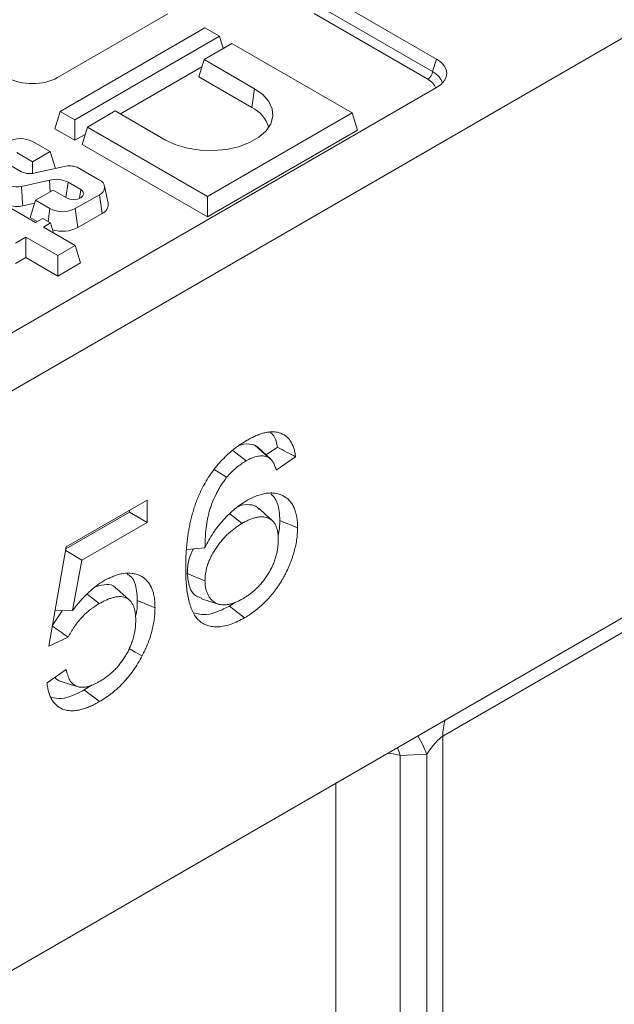
# Model space of a CAD drawing. Units: millimetres. Extents: x -313 to 11231, y -31 to 3696.
# Drawn here: x 3277 to 3397, y 1554 to 1752 of the extents above; entities that cross this region are included whole.
import ezdxf

# ---------------------------------------------------------------- set-up
doc = ezdxf.new("R2010")
doc.units = ezdxf.units.MM
doc.header["$LTSCALE"] = 10

msp = doc.modelspace()

# ---------------------------------------------------------------- linework, layer by layer
at = {"color": 7, "linetype": 'Continuous', "lineweight": 15}
for p, q in [((4022.884, 2108.846), (3012.732, 1525.842)), ((3012.732, 1409.179), (4022.884, 1992.183)), ((3361.311, 1744.424), (3338.429, 1757.63)), ((3337.655, 1755.094), (3360.537, 1741.888)), ((3284.961, 1740.673), (3307.198, 1753.507)), ((3359.542, 1740.35), (3336.66, 1753.556)), ((3314.664, 1750.694), (3285.528, 1733.878)), ((3317.602, 1748.999), (3314.664, 1750.694)), ((3288.465, 1732.182), (3317.602, 1748.999)), ((3317.602, 1748.999), (3318.354, 1746.535)), ((3320.113, 1747.55), (3314.495, 1744.307)), ((3344.324, 1733.576), (3320.113, 1747.55)), ((3360.537, 1741.888), (3361.311, 1744.424)), ((3297.65, 1733.367), (3314.043, 1742.828)), ((3314.495, 1744.307), (3313.426, 1740.807)), ((3314.495, 1744.307), (3324.653, 1738.444)), ((3313.426, 1740.807), (3324.119, 1734.636)), ((3361.311, 1738.683), (3149.026, 1616.163)), ((3324.653, 1738.444), (3324.119, 1734.636)), ((3285.528, 1733.878), (3284.459, 1730.378)), ((3285.528, 1733.878), (3288.465, 1732.182)), ((3296.594, 1733.976), (3290.976, 1730.734)), ((3306.752, 1728.113), (3296.594, 1733.976)), ((3315.187, 1716.76), (3344.324, 1733.576)), ((3344.324, 1733.576), (3345.393, 1730.076)), ((3288.465, 1732.182), (3288.465, 1728.066)), ((3290.976, 1730.734), (3289.907, 1727.234)), ((3290.976, 1730.734), (3315.187, 1716.76)), ((3284.459, 1730.378), (3288.465, 1728.066)), ((3288.465, 1728.066), (3290.524, 1729.254)), ((3315.187, 1712.643), (3345.393, 1730.076)), ((3283.503, 1725.778), (3280.055, 1727.767)), ((3289.907, 1727.234), (3315.187, 1712.643)), ((3276.767, 1725.575), (3279.959, 1723.732)), ((3279.959, 1723.732), (3283.503, 1725.778)), ((3283.503, 1725.778), (3284.538, 1722.388)), ((3277.698, 1721.712), (3273.886, 1723.912)), ((3279.959, 1723.732), (3279.959, 1721.386)), ((3286.344, 1722.792), (3280.478, 1721.48)), ((3293.402, 1720.064), (3288.936, 1722.642)), ((3280.548, 1711.502), (3266.21, 1719.777)), ((3277.685, 1718.777), (3283.34, 1720.034)), ((3283.34, 1720.034), (3283.51, 1717.717)), ((3287.081, 1719.622), (3286.649, 1716.546)), ((3287.081, 1719.622), (3289.643, 1718.144)), ((3295.183, 1715.403), (3294.434, 1718.848)), ((3284.064, 1718.037), (3280.521, 1715.992)), ((3286.761, 1716.481), (3284.064, 1718.037)), ((3288.549, 1714.311), (3293.402, 1717.112)), ((3289.643, 1718.144), (3289.392, 1716.358)), ((3293.402, 1717.112), (3293.937, 1713.304)), ((3315.187, 1716.76), (3315.187, 1712.643)), ((3277.973, 1714.874), (3280.34, 1715.4)), ((3280.521, 1715.992), (3279.452, 1712.492)), ((3280.521, 1715.992), (3283.434, 1714.311)), ((3283.434, 1714.311), (3283.067, 1711.698)), ((3288.549, 1714.311), (3289.083, 1710.502)), ((3289.083, 1710.502), (3293.937, 1713.304)), ((3279.452, 1712.492), (3280.858, 1711.681)), ((3281.978, 1712.327), (3280.548, 1711.502)), ((3283.545, 1711.423), (3281.978, 1712.327)), ((3282.115, 1710.597), (3283.545, 1711.423)), ((3283.545, 1711.423), (3284.157, 1709.419)), ((3288.548, 1706.885), (3282.115, 1710.597)), ((3276.521, 1707.369), (3278.571, 1708.552)), ((3278.571, 1708.552), (3285.004, 1704.839)), ((3278.571, 1708.552), (3278.571, 1704.435)), ((3285.004, 1704.839), (3288.548, 1706.885)), ((3288.548, 1706.885), (3289.617, 1703.385)), ((3285.004, 1704.839), (3285.004, 1700.723)), ((3276.521, 1703.252), (3278.571, 1704.435)), ((3278.571, 1704.435), (3285.004, 1700.723)), ((3285.004, 1700.723), (3289.617, 1703.385)), ((3320.278, 1665.581), (3322.938, 1663.505)), ((3325.288, 1666.255), (3324.702, 1666.681)), ((3324.702, 1666.681), (3327.37, 1664.268)), ((3327.904, 1663.896), (3325.295, 1666.267)), ((3329.275, 1666.272), (3327.013, 1664.706)), ((3332.931, 1664.337), (3329.045, 1661.646)), ((3316.555, 1661.816), (3319.029, 1660.211)), ((3450.782, 1659.018), (3362.601, 1608.125)), ((3286.736, 1646.201), (3303.053, 1655.618)), ((3303.053, 1655.618), (3303.053, 1651.131)), ((3299.489, 1653.561), (3299.489, 1653.189)), ((3299.489, 1653.189), (3286.663, 1645.787)), ((3299.489, 1653.189), (3303.053, 1651.131)), ((3319.71, 1652.831), (3322.143, 1650.931)), ((3303.053, 1651.131), (3289.832, 1643.501)), ((3283.239, 1626.234), (3286.736, 1646.201)), ((3286.609, 1645.479), (3289.832, 1643.501)), ((3311.074, 1645.692), (3314.67, 1646.044)), ((3289.832, 1643.501), (3288.004, 1633.381)), ((3311.105, 1640.831), (3314.67, 1639.39)), ((3299.463, 1635.478), (3296.854, 1637.85)), ((3290.909, 1636.712), (3293.383, 1634.781)), ((3313.988, 1635.768), (3317.345, 1634.697)), ((3284.478, 1633.312), (3288.004, 1633.381)), ((3320.707, 1635.023), (3319.608, 1634.289)), ((3285.889, 1633.34), (3283.864, 1630.292)), ((3287.124, 1628.028), (3283.239, 1626.234)), ((3282.85, 1618.831), (3286.736, 1621.522)), ((3285.678, 1619.129), (3289.036, 1618.057)), ((3291.978, 1618.466), (3290.364, 1617.411)), ((3362.601, 1608.125), (3362.601, 1170.748)), ((3359.373, 1604.443), (3353.972, 1604.233)), ((3353.972, 1604.233), (3353.972, 1239.68)), ((3359.373, 1170.419), (3359.373, 1604.443)), ((3341.06, 1238.367), (3341.06, 1598.672))]:
    msp.add_line(p, q, dxfattribs=at)
at = {"color": 7, "linetype": 'Continuous', "lineweight": 15, "flags": 128}
for points in [[(3324.653, 1738.444), (3326.318, 1737.258), (3327.52, 1735.897), (3328.204, 1734.422), (3328.343, 1732.896), (3327.929, 1731.388), (3326.981, 1729.962), (3325.539, 1728.681), (3323.668, 1727.601), (3321.449, 1726.77), (3318.979, 1726.222), (3316.365, 1725.983), (3313.722, 1726.063), (3311.166, 1726.459), (3308.809, 1727.152), (3306.752, 1728.113)], [(3289.643, 1718.144), (3290.084, 1717.762), (3290.239, 1717.312), (3290.084, 1716.862), (3289.643, 1716.481), (3288.982, 1716.226), (3288.202, 1716.136), (3287.422, 1716.226), (3286.761, 1716.481)], [(3328.2, 1651.529), (3326.894, 1652.716), (3325.588, 1653.903)], [(3329.754, 1651.502), (3330.824, 1651.07), (3331.893, 1650.638), (3333.319, 1650.062)], [(3301.043, 1635.408), (3302.112, 1634.976), (3303.182, 1634.544), (3304.607, 1633.968)], [(3319.608, 1634.289), (3320.516, 1633.579), (3321.424, 1632.868), (3322.635, 1631.921)], [(3299.381, 1625.736), (3299.605, 1625.61), (3300.636, 1625.034), (3302.009, 1624.266)], [(3290.364, 1617.411), (3291.274, 1616.702), (3292.183, 1615.992), (3293.395, 1615.045)], [(3359.373, 1604.443), (3358.516, 1606.519), (3357.551, 1608.19)], [(3351.516, 1604.707), (3352.34, 1604.587), (3353.972, 1604.233)]]:
    msp.add_lwpolyline(points, dxfattribs=at)
at = {"color": 7, "linetype": 'Continuous', "lineweight": 15}
for centre, radius, start, end in [((3358.328, 1742.226), 2.234, 302.90301, 351.31259), ((3321.463, 1728.944), 6.281, 15.71903, 64.99272), ((3277.498, 1722.83), 5.561, 62.61604, 117.38396), ((3287.401, 1718.571), 4.35, 69.33714, 104.057), ((3279.427, 1725.662), 4.312, 246.36612, 284.10667), ((3276.771, 1722.378), 3.715, 250.20907, 284.24417), ((3284.668, 1714.907), 5.297, 62.90677, 104.52757), ((3292.843, 1718.588), 1.579, 290.77139, 69.22861), ((3276.774, 1719.654), 4.928, 249.25601, 284.07952), ((3293.195, 1715.164), 2.003, 291.74174, 6.84404), ((3285.991, 1719.248), 5.561, 242.61604, 297.38396), ((3285.972, 1716.528), 6.781, 252.77019, 297.3079), ((3372.693, 1608.32), 10.095, 162.37835, 181.10932)]:
    msp.add_arc(centre, radius, start, end, dxfattribs=at)
for centre, major_axis, ratio, start_param, end_param in [((3356.028, 1741.553), (7.362, 0), 0.5599968, 5.5128663, 7.0535043), ((3279.917, 1743.6), (7.143, 0), 0.5787282, 3.9283603, 5.4964176), ((3355.315, 1739.22), (7.272, -0.415), 0.5653789, 0.1901151, 0.8025833), ((3355.315, 1738.053), (5.889, 0), 0.5599968, 0.1596926, 0.770319), ((3360.58, 1604.195), (2.692, 4.049), 0.236115, 0.4441918, 1.6659223), ((3346.992, 1596.723), (1.128, 14.312), 0.5352352, 5.3063537, 5.4428625)]:
    msp.add_ellipse(centre, major_axis=major_axis, ratio=ratio, start_param=start_param, end_param=end_param, dxfattribs=at)
for points, knots in [([(3277.685, 1718.777), (3277.77, 1717.622), (3277.855, 1716.467), (3277.94, 1715.312), (3277.951, 1715.166), (3277.962, 1715.02), (3277.973, 1714.874)], [0, 0, 0, 0, 0.0027041082, 0.0027041082, 0.0027041082, 0.0030463046, 0.0030463046, 0.0030463046, 0.0030463046]), ([(3323.151, 1667.666), (3323.438, 1667.827), (3323.725, 1667.987), (3324.155, 1668.211), (3324.298, 1668.283), (3324.584, 1668.419), (3324.727, 1668.484), (3325.155, 1668.669), (3325.438, 1668.78), (3326.002, 1668.976), (3326.282, 1669.064), (3326.697, 1669.173), (3326.835, 1669.205), (3327.108, 1669.26), (3327.243, 1669.283), (3327.647, 1669.34), (3327.912, 1669.364), (3328.43, 1669.378), (3328.683, 1669.366), (3329.173, 1669.303), (3329.41, 1669.253), (3330.098, 1669.051), (3330.526, 1668.849), (3331.092, 1668.426), (3331.268, 1668.265), (3331.594, 1667.908), (3331.746, 1667.713), (3332.16, 1667.079), (3332.384, 1666.594), (3332.642, 1665.794), (3332.715, 1665.515), (3332.835, 1664.936), (3332.883, 1664.636), (3332.931, 1664.337)], [0, 0, 0, 0, 0.0625, 0.0625, 0.09375, 0.09375, 0.125, 0.125, 0.1875, 0.1875, 0.25, 0.25, 0.28125, 0.28125, 0.3125, 0.3125, 0.375, 0.375, 0.4375, 0.4375, 0.5, 0.5, 0.625, 0.625, 0.6875, 0.6875, 0.75, 0.75, 0.875, 0.875, 0.9375, 0.9375, 1, 1, 1, 1]), ([(3327.825, 1669.21), (3327.949, 1669.134), (3328.667, 1668.696), (3329.027, 1667.488), (3329.238, 1666.452), (3329.275, 1666.272)], [0, 0, 0, 0, 0.1471469, 0.85193, 1, 1, 1, 1]), ([(3314.476, 1658.684), (3314.758, 1659.176), (3315.04, 1659.668), (3315.645, 1660.623), (3315.967, 1661.086), (3316.634, 1661.985), (3316.979, 1662.421), (3317.692, 1663.253), (3318.061, 1663.65), (3319.187, 1664.787), (3319.965, 1665.473), (3320.954, 1666.227), (3321.153, 1666.373), (3321.551, 1666.655), (3321.75, 1666.79), (3322.35, 1667.182), (3322.75, 1667.424), (3323.151, 1667.666)], [0, 0, 0, 0, 0.125, 0.125, 0.25, 0.25, 0.375, 0.375, 0.5, 0.5, 0.75, 0.75, 0.8125, 0.8125, 0.875, 0.875, 1, 1, 1, 1]), ([(3324.702, 1666.681), (3324.001, 1666.861), (3323.022, 1667.112), (3321.854, 1666.717), (3321.52, 1666.605)], [0, 0, 0, 0, 0.7147647, 1, 1, 1, 1]), ([(3329.275, 1666.272), (3329.885, 1665.951), (3330.494, 1665.628), (3331.104, 1665.306), (3331.713, 1664.983), (3332.322, 1664.66), (3332.931, 1664.337)], [0, 0, 0, 0, 0.0015495289, 0.0015495289, 0.0015495289, 0.0030990638, 0.0030990638, 0.0030990638, 0.0030990638]), ([(3322.938, 1663.505), (3322.601, 1663.3), (3322.263, 1663.095), (3321.593, 1662.63), (3321.26, 1662.37), (3320.601, 1661.817), (3320.275, 1661.525), (3319.642, 1660.893), (3319.335, 1660.552), (3319.029, 1660.211)], [0, 0, 0, 0, 0.25, 0.25, 0.5, 0.5, 0.75, 0.75, 1, 1, 1, 1]), ([(3327.37, 1664.268), (3327.215, 1664.326), (3327.061, 1664.384), (3326.736, 1664.466), (3326.566, 1664.491), (3326.219, 1664.52), (3326.041, 1664.525), (3325.677, 1664.506), (3325.49, 1664.482), (3325.111, 1664.41), (3324.918, 1664.363), (3324.529, 1664.245), (3324.332, 1664.175), (3324.036, 1664.056), (3323.936, 1664.014), (3323.738, 1663.924), (3323.638, 1663.877), (3323.339, 1663.727), (3323.138, 1663.616), (3322.938, 1663.505)], [0, 0, 0, 0, 0.125, 0.125, 0.25, 0.25, 0.375, 0.375, 0.5, 0.5, 0.625, 0.625, 0.75, 0.75, 0.8125, 0.8125, 0.875, 0.875, 1, 1, 1, 1]), ([(3329.045, 1661.646), (3328.958, 1661.924), (3328.871, 1662.203), (3328.721, 1662.603), (3328.667, 1662.732), (3328.552, 1662.983), (3328.49, 1663.104), (3328.357, 1663.336), (3328.286, 1663.447), (3328.134, 1663.655), (3328.052, 1663.752), (3327.919, 1663.883), (3327.873, 1663.925), (3327.778, 1664.002), (3327.729, 1664.038), (3327.579, 1664.142), (3327.474, 1664.205), (3327.37, 1664.268)], [0, 0, 0, 0, 0.25, 0.25, 0.375, 0.375, 0.5, 0.5, 0.625, 0.625, 0.75, 0.75, 0.8125, 0.8125, 0.875, 0.875, 1, 1, 1, 1]), ([(3319.029, 1660.211), (3318.83, 1659.941), (3318.63, 1659.671), (3318.339, 1659.258), (3318.244, 1659.119), (3318.057, 1658.838), (3317.965, 1658.695), (3317.697, 1658.262), (3317.527, 1657.968), (3317.2, 1657.371), (3317.044, 1657.07), (3316.596, 1656.16), (3316.326, 1655.544), (3315.964, 1654.615), (3315.85, 1654.305), (3315.695, 1653.84), (3315.646, 1653.685), (3315.556, 1653.376), (3315.514, 1653.222), (3315.434, 1652.914), (3315.397, 1652.761), (3315.324, 1652.454), (3315.29, 1652.302), (3315.192, 1651.845), (3315.136, 1651.543), (3315.037, 1650.943), (3314.994, 1650.646), (3314.915, 1650.053), (3314.879, 1649.758), (3314.789, 1648.881), (3314.748, 1648.304), (3314.705, 1647.449), (3314.695, 1647.166), (3314.68, 1646.604), (3314.675, 1646.324), (3314.67, 1646.044)], [0, 0, 0, 0, 0.0625, 0.0625, 0.09375, 0.09375, 0.125, 0.125, 0.1875, 0.1875, 0.25, 0.25, 0.375, 0.375, 0.4375, 0.4375, 0.46875, 0.46875, 0.5, 0.5, 0.53125, 0.53125, 0.5625, 0.5625, 0.625, 0.625, 0.6875, 0.6875, 0.75, 0.75, 0.875, 0.875, 0.9375, 0.9375, 1, 1, 1, 1]), ([(3310.785, 1641.915), (3310.786, 1642.241), (3310.786, 1642.566), (3310.794, 1643.058), (3310.798, 1643.223), (3310.809, 1643.554), (3310.816, 1643.72), (3310.837, 1644.219), (3310.853, 1644.553), (3310.879, 1645.055), (3310.889, 1645.222), (3310.911, 1645.559), (3310.924, 1645.728), (3310.952, 1646.068), (3310.967, 1646.238), (3311, 1646.58), (3311.017, 1646.751), (3311.069, 1647.265), (3311.107, 1647.609), (3311.2, 1648.303), (3311.253, 1648.653), (3311.363, 1649.354), (3311.421, 1649.706), (3311.552, 1650.413), (3311.626, 1650.77), (3311.783, 1651.485), (3311.866, 1651.843), (3312.005, 1652.384), (3312.054, 1652.564), (3312.154, 1652.926), (3312.206, 1653.107), (3312.311, 1653.469), (3312.365, 1653.651), (3312.477, 1654.013), (3312.536, 1654.195), (3312.658, 1654.558), (3312.722, 1654.74), (3312.853, 1655.103), (3312.92, 1655.285), (3313.058, 1655.648), (3313.128, 1655.829), (3313.276, 1656.191), (3313.353, 1656.372), (3313.51, 1656.732), (3313.591, 1656.912), (3313.756, 1657.27), (3313.84, 1657.449), (3314.014, 1657.805), (3314.103, 1657.982), (3314.288, 1658.334), (3314.382, 1658.509), (3314.476, 1658.684)], [0, 0, 0, 0, 0.0625, 0.0625, 0.09375, 0.09375, 0.125, 0.125, 0.1875, 0.1875, 0.21875, 0.21875, 0.25, 0.25, 0.28125, 0.28125, 0.3125, 0.3125, 0.375, 0.375, 0.4375, 0.4375, 0.5, 0.5, 0.5625, 0.5625, 0.625, 0.625, 0.65625, 0.65625, 0.6875, 0.6875, 0.71875, 0.71875, 0.75, 0.75, 0.78125, 0.78125, 0.8125, 0.8125, 0.84375, 0.84375, 0.875, 0.875, 0.90625, 0.90625, 0.9375, 0.9375, 0.96875, 0.96875, 1, 1, 1, 1]), ([(3314.67, 1646.044), (3314.925, 1646.551), (3315.18, 1647.058), (3315.731, 1648.053), (3316.027, 1648.541), (3316.654, 1649.488), (3316.984, 1649.946), (3317.671, 1650.827), (3318.028, 1651.25), (3318.762, 1652.057), (3319.138, 1652.441), (3319.903, 1653.172), (3320.292, 1653.519), (3321.079, 1654.168), (3321.478, 1654.472), (3322.279, 1655.021), (3322.682, 1655.267), (3323.084, 1655.513)], [0, 0, 0, 0, 0.125, 0.125, 0.25, 0.25, 0.375, 0.375, 0.5, 0.5, 0.625, 0.625, 0.75, 0.75, 0.875, 0.875, 1, 1, 1, 1]), ([(3323.084, 1655.513), (3323.415, 1655.695), (3323.745, 1655.877), (3324.405, 1656.204), (3324.734, 1656.347), (3325.386, 1656.594), (3325.709, 1656.698), (3326.348, 1656.87), (3326.664, 1656.941), (3327.284, 1657.033), (3327.588, 1657.055), (3328.181, 1657.059), (3328.471, 1657.043), (3329.315, 1656.927), (3329.84, 1656.759), (3330.57, 1656.406), (3330.804, 1656.27), (3331.246, 1655.957), (3331.454, 1655.778), (3331.835, 1655.374), (3332.009, 1655.149), (3332.329, 1654.665), (3332.474, 1654.405), (3332.728, 1653.847), (3332.837, 1653.548), (3333.018, 1652.918), (3333.091, 1652.587), (3333.179, 1652.073), (3333.204, 1651.899), (3333.247, 1651.545), (3333.264, 1651.365), (3333.302, 1650.816), (3333.31, 1650.439), (3333.319, 1650.062)], [0, 0, 0, 0, 0.0625, 0.0625, 0.125, 0.125, 0.1875, 0.1875, 0.25, 0.25, 0.3125, 0.3125, 0.375, 0.375, 0.5, 0.5, 0.5625, 0.5625, 0.625, 0.625, 0.6875, 0.6875, 0.75, 0.75, 0.8125, 0.8125, 0.875, 0.875, 0.90625, 0.90625, 0.9375, 0.9375, 1, 1, 1, 1]), ([(3327.941, 1656.879), (3328.189, 1656.641), (3329.042, 1655.821), (3329.66, 1653.912), (3329.729, 1652.14), (3329.754, 1651.502)], [0, 0, 0, 0, 0.2079714, 0.7149328, 1, 1, 1, 1]), ([(3325.531, 1653.827), (3325.443, 1653.943), (3324.996, 1654.53), (3323.584, 1654.753), (3322.214, 1654.725), (3321.413, 1654.353), (3321.376, 1654.336)], [0, 0, 0, 0, 0.10157, 0.5151336, 0.9773859, 1, 1, 1, 1]), ([(3329.434, 1647.68), (3329.429, 1647.941), (3329.423, 1648.203), (3329.39, 1648.712), (3329.362, 1648.96), (3329.281, 1649.435), (3329.229, 1649.662), (3329.102, 1650.098), (3329.028, 1650.307), (3328.851, 1650.694), (3328.748, 1650.871), (3328.576, 1651.118), (3328.517, 1651.196), (3328.391, 1651.345), (3328.324, 1651.415), (3328.115, 1651.61), (3327.963, 1651.721), (3327.643, 1651.916), (3327.474, 1651.997), (3327.119, 1652.129), (3326.933, 1652.178), (3326.548, 1652.245), (3326.35, 1652.262), (3325.941, 1652.269), (3325.732, 1652.256), (3325.304, 1652.2), (3325.085, 1652.157), (3324.644, 1652.046), (3324.421, 1651.978), (3324.083, 1651.858), (3323.97, 1651.816), (3323.743, 1651.727), (3323.63, 1651.68), (3323.402, 1651.583), (3323.288, 1651.532), (3323.06, 1651.425), (3322.945, 1651.368), (3322.602, 1651.19), (3322.373, 1651.061), (3322.143, 1650.931)], [0, 0, 0, 0, 0.0625, 0.0625, 0.125, 0.125, 0.1875, 0.1875, 0.25, 0.25, 0.3125, 0.3125, 0.34375, 0.34375, 0.375, 0.375, 0.4375, 0.4375, 0.5, 0.5, 0.5625, 0.5625, 0.625, 0.625, 0.6875, 0.6875, 0.75, 0.75, 0.8125, 0.8125, 0.84375, 0.84375, 0.875, 0.875, 0.90625, 0.90625, 0.9375, 0.9375, 1, 1, 1, 1]), ([(3329.754, 1651.502), (3329.733, 1650.762), (3329.702, 1649.73), (3329.453, 1648.617), (3329.383, 1648.302)], [0, 0, 0, 0, 0.71708691, 1, 1, 1, 1]), ([(3322.143, 1650.931), (3321.916, 1650.797), (3321.688, 1650.662), (3321.237, 1650.371), (3321.013, 1650.214), (3320.347, 1649.722), (3319.908, 1649.369), (3319.261, 1648.774), (3319.047, 1648.567), (3318.623, 1648.132), (3318.412, 1647.903), (3317.799, 1647.198), (3317.414, 1646.701), (3316.686, 1645.654), (3316.339, 1645.1), (3315.886, 1644.252), (3315.747, 1643.965), (3315.492, 1643.384), (3315.374, 1643.087), (3315.062, 1642.201), (3314.908, 1641.62), (3314.762, 1640.765), (3314.728, 1640.481), (3314.686, 1639.929), (3314.678, 1639.66), (3314.67, 1639.39)], [0, 0, 0, 0, 0.0625, 0.0625, 0.125, 0.125, 0.25, 0.25, 0.3125, 0.3125, 0.375, 0.375, 0.5, 0.5, 0.625, 0.625, 0.6875, 0.6875, 0.75, 0.75, 0.875, 0.875, 0.9375, 0.9375, 1, 1, 1, 1]), ([(3333.319, 1650.062), (3333.311, 1649.656), (3333.301, 1649.249), (3333.257, 1648.624), (3333.238, 1648.414), (3333.189, 1647.989), (3333.16, 1647.774), (3333.061, 1647.126), (3332.978, 1646.688), (3332.783, 1645.805), (3332.67, 1645.36), (3332.471, 1644.689), (3332.399, 1644.465), (3332.251, 1644.017), (3332.174, 1643.792), (3332.014, 1643.344), (3331.93, 1643.12), (3331.754, 1642.673), (3331.662, 1642.449), (3331.374, 1641.781), (3331.169, 1641.339), (3330.839, 1640.683), (3330.725, 1640.465), (3330.491, 1640.033), (3330.37, 1639.819), (3330.121, 1639.396), (3329.992, 1639.187), (3329.73, 1638.773), (3329.597, 1638.567), (3329.324, 1638.161), (3329.184, 1637.962), (3328.968, 1637.669), (3328.895, 1637.572), (3328.749, 1637.379), (3328.675, 1637.283), (3328.453, 1636.998), (3328.303, 1636.81), (3327.999, 1636.442), (3327.843, 1636.262), (3327.53, 1635.908), (3327.371, 1635.735), (3327.051, 1635.395), (3326.889, 1635.228), (3326.4, 1634.74), (3326.067, 1634.431), (3325.562, 1633.992), (3325.392, 1633.849), (3325.052, 1633.57), (3324.882, 1633.434), (3324.368, 1633.04), (3324.022, 1632.793), (3323.503, 1632.448), (3323.329, 1632.338), (3322.982, 1632.126), (3322.809, 1632.023), (3322.635, 1631.921)], [0, 0, 0, 0, 0.0625, 0.0625, 0.09375, 0.09375, 0.125, 0.125, 0.1875, 0.1875, 0.25, 0.25, 0.28125, 0.28125, 0.3125, 0.3125, 0.34375, 0.34375, 0.375, 0.375, 0.4375, 0.4375, 0.46875, 0.46875, 0.5, 0.5, 0.53125, 0.53125, 0.5625, 0.5625, 0.59375, 0.59375, 0.609375, 0.609375, 0.625, 0.625, 0.65625, 0.65625, 0.6875, 0.6875, 0.71875, 0.71875, 0.75, 0.75, 0.8125, 0.8125, 0.84375, 0.84375, 0.875, 0.875, 0.9375, 0.9375, 0.96875, 0.96875, 1, 1, 1, 1]), ([(3322.319, 1635.777), (3322.549, 1635.916), (3322.779, 1636.055), (3323.124, 1636.28), (3323.238, 1636.357), (3323.467, 1636.517), (3323.582, 1636.6), (3323.923, 1636.855), (3324.15, 1637.033), (3324.598, 1637.412), (3324.82, 1637.614), (3325.256, 1638.036), (3325.47, 1638.258), (3325.89, 1638.718), (3326.096, 1638.957), (3326.495, 1639.453), (3326.687, 1639.71), (3327.058, 1640.239), (3327.237, 1640.51), (3327.579, 1641.064), (3327.742, 1641.346), (3328.047, 1641.921), (3328.189, 1642.212), (3328.453, 1642.801), (3328.574, 1643.097), (3328.791, 1643.691), (3328.886, 1643.989), (3329.012, 1644.433), (3329.051, 1644.581), (3329.122, 1644.875), (3329.154, 1645.021), (3329.212, 1645.312), (3329.238, 1645.456), (3329.285, 1645.743), (3329.306, 1645.886), (3329.344, 1646.171), (3329.361, 1646.312), (3329.389, 1646.592), (3329.401, 1646.731), (3329.425, 1647.143), (3329.429, 1647.411), (3329.434, 1647.68)], [0, 0, 0, 0, 0.0625, 0.0625, 0.09375, 0.09375, 0.125, 0.125, 0.1875, 0.1875, 0.25, 0.25, 0.3125, 0.3125, 0.375, 0.375, 0.4375, 0.4375, 0.5, 0.5, 0.5625, 0.5625, 0.625, 0.625, 0.6875, 0.6875, 0.75, 0.75, 0.78125, 0.78125, 0.8125, 0.8125, 0.84375, 0.84375, 0.875, 0.875, 0.90625, 0.90625, 0.9375, 0.9375, 1, 1, 1, 1]), ([(3312.36, 1645.818), (3312.193, 1645.506), (3311.563, 1644.327), (3311.179, 1642.555), (3311.124, 1641.285), (3311.105, 1640.831)], [0, 0, 0, 0, 0.1880829, 0.7093757, 1, 1, 1, 1]), ([(3322.635, 1631.921), (3322.189, 1631.676), (3321.743, 1631.432), (3320.855, 1631.004), (3320.412, 1630.82), (3319.536, 1630.51), (3319.103, 1630.385), (3318.252, 1630.202), (3317.834, 1630.143), (3317.019, 1630.09), (3316.623, 1630.099), (3315.862, 1630.198), (3315.498, 1630.287), (3314.975, 1630.467), (3314.804, 1630.535), (3314.472, 1630.687), (3314.311, 1630.771), (3313.843, 1631.054), (3313.554, 1631.281), (3313.029, 1631.811), (3312.792, 1632.113), (3312.372, 1632.779), (3312.188, 1633.142), (3311.858, 1633.909), (3311.713, 1634.314), (3311.466, 1635.16), (3311.362, 1635.601), (3311.182, 1636.507), (3311.106, 1636.97), (3310.98, 1637.916), (3310.93, 1638.4), (3310.856, 1639.384), (3310.832, 1639.884), (3310.801, 1640.895), (3310.793, 1641.405), (3310.785, 1641.915)], [0, 0, 0, 0, 0.0625, 0.0625, 0.125, 0.125, 0.1875, 0.1875, 0.25, 0.25, 0.3125, 0.3125, 0.375, 0.375, 0.40625, 0.40625, 0.4375, 0.4375, 0.5, 0.5, 0.5625, 0.5625, 0.625, 0.625, 0.6875, 0.6875, 0.75, 0.75, 0.8125, 0.8125, 0.875, 0.875, 0.9375, 0.9375, 1, 1, 1, 1]), ([(3288.004, 1633.381), (3288.238, 1633.691), (3288.473, 1634.002), (3288.951, 1634.608), (3289.196, 1634.904), (3289.695, 1635.481), (3289.949, 1635.761), (3290.464, 1636.307), (3290.725, 1636.572), (3291.255, 1637.081), (3291.523, 1637.324), (3292.066, 1637.788), (3292.339, 1638.009), (3292.89, 1638.432), (3293.167, 1638.634), (3293.723, 1639.003), (3294.002, 1639.171), (3294.281, 1639.338)], [0, 0, 0, 0, 0.125, 0.125, 0.25, 0.25, 0.375, 0.375, 0.5, 0.5, 0.625, 0.625, 0.75, 0.75, 0.875, 0.875, 1, 1, 1, 1]), ([(3294.281, 1639.338), (3294.614, 1639.522), (3294.947, 1639.705), (3295.608, 1640.035), (3295.936, 1640.18), (3296.588, 1640.432), (3296.911, 1640.54), (3297.554, 1640.719), (3297.874, 1640.792), (3298.816, 1640.944), (3299.409, 1640.952), (3300.254, 1640.844), (3300.529, 1640.789), (3301.062, 1640.635), (3301.319, 1640.535), (3302.054, 1640.187), (3302.503, 1639.888), (3303.086, 1639.291), (3303.267, 1639.067), (3303.593, 1638.584), (3303.74, 1638.325), (3303.998, 1637.772), (3304.11, 1637.477), (3304.296, 1636.85), (3304.37, 1636.517), (3304.491, 1635.825), (3304.537, 1635.469), (3304.59, 1634.731), (3304.599, 1634.349), (3304.607, 1633.968)], [0, 0, 0, 0, 0.0625, 0.0625, 0.125, 0.125, 0.1875, 0.1875, 0.25, 0.25, 0.375, 0.375, 0.4375, 0.4375, 0.5, 0.5, 0.625, 0.625, 0.6875, 0.6875, 0.75, 0.75, 0.8125, 0.8125, 0.875, 0.875, 0.9375, 0.9375, 1, 1, 1, 1]), ([(3298.984, 1640.755), (3299.302, 1640.557), (3300.328, 1639.916), (3300.93, 1637.858), (3301.012, 1636.065), (3301.043, 1635.408)], [0, 0, 0, 0, 0.221399, 0.7150377, 1, 1, 1, 1]), ([(3311.105, 1640.831), (3311.211, 1639.878), (3311.425, 1637.948), (3312.591, 1636.269), (3313.693, 1635.997), (3314.056, 1635.907)], [0, 0, 0, 0, 0.3952786, 0.8008255, 1, 1, 1, 1]), ([(3314.67, 1639.39), (3314.678, 1639.115), (3314.686, 1638.84), (3314.732, 1638.315), (3314.773, 1638.066), (3314.884, 1637.592), (3314.95, 1637.364), (3315.103, 1636.923), (3315.191, 1636.711), (3315.392, 1636.322), (3315.504, 1636.143), (3315.748, 1635.808), (3315.878, 1635.652), (3316.301, 1635.224), (3316.628, 1634.992), (3317.345, 1634.672), (3317.734, 1634.576), (3318.364, 1634.526), (3318.581, 1634.526), (3319.021, 1634.557), (3319.245, 1634.587), (3319.701, 1634.678), (3319.933, 1634.737), (3320.402, 1634.881), (3320.64, 1634.965), (3321.117, 1635.159), (3321.356, 1635.27), (3321.837, 1635.514), (3322.078, 1635.645), (3322.319, 1635.777)], [0, 0, 0, 0, 0.0625, 0.0625, 0.125, 0.125, 0.1875, 0.1875, 0.25, 0.25, 0.3125, 0.3125, 0.375, 0.375, 0.5, 0.5, 0.625, 0.625, 0.6875, 0.6875, 0.75, 0.75, 0.8125, 0.8125, 0.875, 0.875, 0.9375, 0.9375, 1, 1, 1, 1]), ([(3296.798, 1637.775), (3296.707, 1637.895), (3296.256, 1638.491), (3294.866, 1638.793), (3293.487, 1638.415), (3292.776, 1638.22)], [0, 0, 0, 0, 0.1088873, 0.5411677, 1, 1, 1, 1]), ([(3300.722, 1631.459), (3300.716, 1631.725), (3300.71, 1631.99), (3300.679, 1632.508), (3300.654, 1632.762), (3300.596, 1633.125), (3300.573, 1633.244), (3300.521, 1633.476), (3300.492, 1633.59), (3300.431, 1633.814), (3300.398, 1633.924), (3300.327, 1634.139), (3300.289, 1634.244), (3300.161, 1634.546), (3300.061, 1634.731), (3299.837, 1635.074), (3299.713, 1635.23), (3299.44, 1635.508), (3299.291, 1635.63), (3298.974, 1635.841), (3298.806, 1635.93), (3298.449, 1636.07), (3298.262, 1636.122), (3297.869, 1636.185), (3297.666, 1636.199), (3297.248, 1636.195), (3297.034, 1636.177), (3296.597, 1636.113), (3296.375, 1636.064), (3295.924, 1635.939), (3295.696, 1635.866), (3295.239, 1635.699), (3295.008, 1635.605), (3294.545, 1635.396), (3294.313, 1635.281), (3293.848, 1635.037), (3293.616, 1634.909), (3293.383, 1634.781)], [0, 0, 0, 0, 0.0625, 0.0625, 0.125, 0.125, 0.15625, 0.15625, 0.1875, 0.1875, 0.21875, 0.21875, 0.25, 0.25, 0.3125, 0.3125, 0.375, 0.375, 0.4375, 0.4375, 0.5, 0.5, 0.5625, 0.5625, 0.625, 0.625, 0.6875, 0.6875, 0.75, 0.75, 0.8125, 0.8125, 0.875, 0.875, 0.9375, 0.9375, 1, 1, 1, 1]), ([(3301.043, 1635.408), (3301.047, 1634.688), (3301.054, 1633.683), (3300.745, 1632.572), (3300.657, 1632.256)], [0, 0, 0, 0, 0.7161623, 1, 1, 1, 1]), ([(3293.383, 1634.781), (3293.088, 1634.602), (3292.793, 1634.423), (3292.352, 1634.136), (3292.205, 1634.036), (3291.912, 1633.829), (3291.766, 1633.721), (3291.329, 1633.387), (3291.04, 1633.149), (3290.472, 1632.638), (3290.193, 1632.364), (3289.378, 1631.496), (3288.864, 1630.856), (3288.271, 1630.008), (3288.154, 1629.836), (3287.928, 1629.487), (3287.817, 1629.31), (3287.659, 1629.04), (3287.607, 1628.95), (3287.507, 1628.767), (3287.458, 1628.676), (3287.312, 1628.399), (3287.218, 1628.214), (3287.124, 1628.028)], [0, 0, 0, 0, 0.125, 0.125, 0.1875, 0.1875, 0.25, 0.25, 0.375, 0.375, 0.5, 0.5, 0.75, 0.75, 0.8125, 0.8125, 0.875, 0.875, 0.90625, 0.90625, 0.9375, 0.9375, 1, 1, 1, 1]), ([(3304.607, 1633.968), (3304.599, 1633.591), (3304.591, 1633.214), (3304.545, 1632.445), (3304.505, 1632.053), (3304.402, 1631.258), (3304.337, 1630.856), (3304.177, 1630.043), (3304.081, 1629.631), (3303.861, 1628.804), (3303.737, 1628.389), (3303.461, 1627.557), (3303.308, 1627.141), (3302.978, 1626.31), (3302.801, 1625.896), (3302.419, 1625.077), (3302.214, 1624.671), (3302.009, 1624.266)], [0, 0, 0, 0, 0.125, 0.125, 0.25, 0.25, 0.375, 0.375, 0.5, 0.5, 0.625, 0.625, 0.75, 0.75, 0.875, 0.875, 1, 1, 1, 1]), ([(3319.608, 1634.289), (3318.826, 1633.891), (3317.265, 1633.097), (3314.702, 1632.354), (3313.209, 1632.718), (3312.358, 1632.926)], [0, 0, 0, 0, 0.3016713, 0.6020868, 1, 1, 1, 1]), ([(3293.401, 1619.087), (3293.64, 1619.231), (3293.879, 1619.374), (3294.237, 1619.605), (3294.356, 1619.685), (3294.594, 1619.851), (3294.713, 1619.936), (3295.068, 1620.2), (3295.303, 1620.385), (3295.653, 1620.68), (3295.769, 1620.781), (3295.999, 1620.989), (3296.113, 1621.096), (3296.34, 1621.314), (3296.453, 1621.425), (3296.676, 1621.652), (3296.787, 1621.768), (3297.006, 1622.005), (3297.114, 1622.127), (3297.326, 1622.377), (3297.43, 1622.505), (3297.636, 1622.765), (3297.737, 1622.897), (3297.936, 1623.165), (3298.034, 1623.301), (3298.225, 1623.577), (3298.318, 1623.717), (3298.5, 1624.002), (3298.589, 1624.146), (3298.762, 1624.436), (3298.846, 1624.583), (3299.011, 1624.878), (3299.091, 1625.027), (3299.323, 1625.477), (3299.467, 1625.781), (3299.731, 1626.394), (3299.851, 1626.703), (3300.068, 1627.32), (3300.165, 1627.629), (3300.333, 1628.243), (3300.405, 1628.549), (3300.527, 1629.153), (3300.578, 1629.453), (3300.654, 1630.042), (3300.681, 1630.332), (3300.712, 1630.901), (3300.717, 1631.18), (3300.722, 1631.459)], [0, 0, 0, 0, 0.0625, 0.0625, 0.09375, 0.09375, 0.125, 0.125, 0.1875, 0.1875, 0.21875, 0.21875, 0.25, 0.25, 0.28125, 0.28125, 0.3125, 0.3125, 0.34375, 0.34375, 0.375, 0.375, 0.40625, 0.40625, 0.4375, 0.4375, 0.46875, 0.46875, 0.5, 0.5, 0.53125, 0.53125, 0.5625, 0.5625, 0.625, 0.625, 0.6875, 0.6875, 0.75, 0.75, 0.8125, 0.8125, 0.875, 0.875, 0.9375, 0.9375, 1, 1, 1, 1]), ([(3283.94, 1630.239), (3284.458, 1629.879), (3285.519, 1629.142), (3286.581, 1628.405), (3287.124, 1628.028)], [0, 0, 0, 0, 0.4881028, 1, 1, 1, 1]), ([(3302.009, 1624.266), (3301.737, 1623.764), (3301.465, 1623.262), (3300.879, 1622.285), (3300.565, 1621.809), (3299.912, 1620.883), (3299.573, 1620.433), (3299.043, 1619.789), (3298.864, 1619.579), (3298.499, 1619.168), (3298.315, 1618.967), (3297.941, 1618.574), (3297.753, 1618.382), (3297.372, 1618.009), (3297.179, 1617.828), (3296.791, 1617.478), (3296.595, 1617.309), (3296.201, 1616.98), (3296.003, 1616.82), (3295.606, 1616.509), (3295.406, 1616.358), (3295.006, 1616.068), (3294.805, 1615.928), (3294.202, 1615.529), (3293.799, 1615.287), (3293.395, 1615.045)], [0, 0, 0, 0, 0.125, 0.125, 0.25, 0.25, 0.375, 0.375, 0.4375, 0.4375, 0.5, 0.5, 0.5625, 0.5625, 0.625, 0.625, 0.6875, 0.6875, 0.75, 0.75, 0.8125, 0.8125, 0.875, 0.875, 1, 1, 1, 1]), ([(3286.736, 1621.522), (3286.776, 1621.322), (3286.817, 1621.122), (3286.909, 1620.731), (3286.96, 1620.54), (3287.138, 1619.989), (3287.288, 1619.651), (3287.561, 1619.2), (3287.659, 1619.058), (3287.871, 1618.795), (3287.986, 1618.675), (3288.234, 1618.462), (3288.367, 1618.37), (3288.648, 1618.209), (3288.794, 1618.141), (3289.025, 1618.059), (3289.104, 1618.035), (3289.265, 1617.994), (3289.347, 1617.978), (3289.515, 1617.954), (3289.6, 1617.946), (3289.773, 1617.936), (3289.861, 1617.934), (3290.127, 1617.935), (3290.307, 1617.946), (3290.584, 1617.981), (3290.677, 1617.996), (3290.864, 1618.032), (3290.959, 1618.053), (3291.15, 1618.102), (3291.246, 1618.13), (3291.438, 1618.189), (3291.535, 1618.221), (3291.729, 1618.288), (3291.826, 1618.324), (3292.021, 1618.399), (3292.119, 1618.44), (3292.414, 1618.569), (3292.611, 1618.666), (3293.006, 1618.87), (3293.203, 1618.979), (3293.401, 1619.087)], [0, 0, 0, 0, 0.0625, 0.0625, 0.125, 0.125, 0.25, 0.25, 0.3125, 0.3125, 0.375, 0.375, 0.4375, 0.4375, 0.5, 0.5, 0.53125, 0.53125, 0.5625, 0.5625, 0.59375, 0.59375, 0.625, 0.625, 0.6875, 0.6875, 0.71875, 0.71875, 0.75, 0.75, 0.78125, 0.78125, 0.8125, 0.8125, 0.84375, 0.84375, 0.875, 0.875, 0.9375, 0.9375, 1, 1, 1, 1]), ([(3284.458, 1619.945), (3284.798, 1619.558), (3285.144, 1619.163), (3285.671, 1619.137), (3285.681, 1619.136)], [0, 0, 0, 0, 0.9799902, 1, 1, 1, 1]), ([(3293.395, 1615.045), (3293.082, 1614.871), (3292.769, 1614.697), (3292.3, 1614.455), (3292.144, 1614.377), (3291.832, 1614.229), (3291.677, 1614.158), (3291.211, 1613.957), (3290.901, 1613.835), (3290.287, 1613.62), (3289.982, 1613.528), (3289.38, 1613.377), (3289.081, 1613.316), (3288.495, 1613.233), (3288.208, 1613.213), (3287.648, 1613.212), (3287.374, 1613.23), (3286.842, 1613.303), (3286.583, 1613.36), (3285.838, 1613.589), (3285.379, 1613.822), (3284.767, 1614.292), (3284.576, 1614.469), (3284.221, 1614.86), (3284.057, 1615.074), (3283.761, 1615.54), (3283.63, 1615.793), (3283.395, 1616.329), (3283.291, 1616.61), (3283.116, 1617.203), (3283.044, 1617.514), (3282.932, 1618.161), (3282.891, 1618.496), (3282.85, 1618.831)], [0, 0, 0, 0, 0.0625, 0.0625, 0.09375, 0.09375, 0.125, 0.125, 0.1875, 0.1875, 0.25, 0.25, 0.3125, 0.3125, 0.375, 0.375, 0.4375, 0.4375, 0.5, 0.5, 0.625, 0.625, 0.6875, 0.6875, 0.75, 0.75, 0.8125, 0.8125, 0.875, 0.875, 0.9375, 0.9375, 1, 1, 1, 1]), ([(3290.364, 1617.411), (3289.579, 1617.006), (3288.013, 1616.198), (3285.656, 1615.488), (3284.344, 1615.796), (3283.678, 1615.953)], [0, 0, 0, 0, 0.33102012, 0.66038361, 1, 1, 1, 1])]:
    msp.add_open_spline(points, degree=3, knots=knots, dxfattribs=at)

doc.saveas('drawing.dxf')
